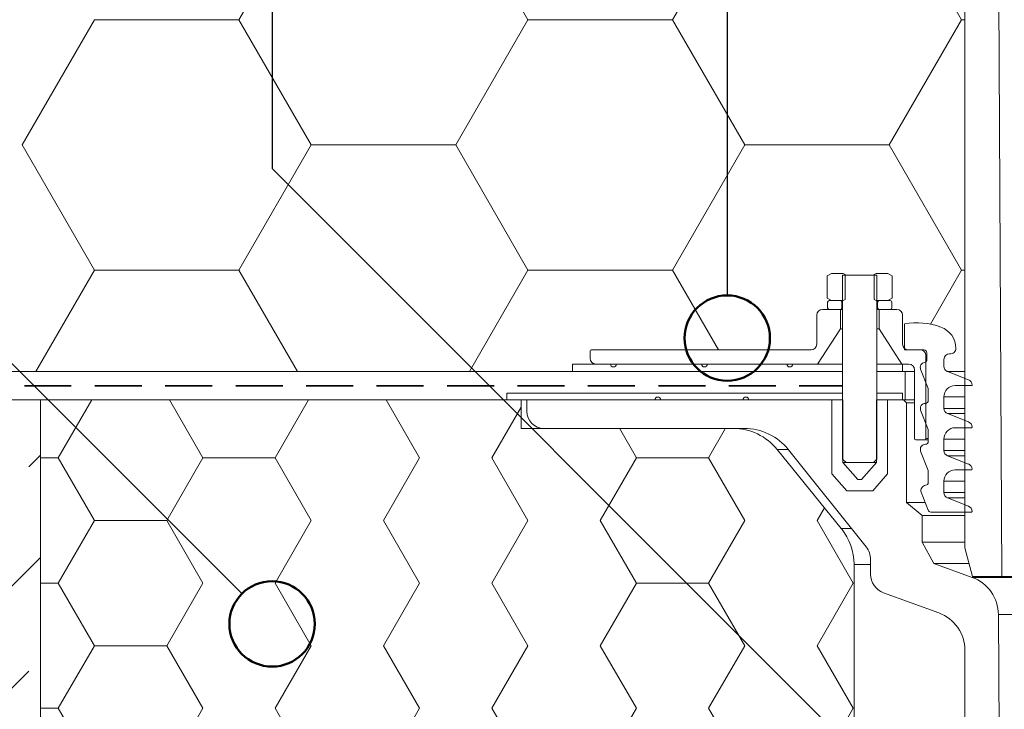
# Model space of a CAD drawing. Units: millimetres. Extents: x 117 to 1362, y 84 to 1842.
# Drawn here: x 522 to 695, y 1157 to 1278 of the extents above; entities that cross this region are included whole.
import ezdxf

# ---------------------------------------------------------------- set-up
doc = ezdxf.new("R2010")
doc.units = ezdxf.units.MM
doc.header["$LTSCALE"] = 6.5
doc.linetypes.add('HIDDEN', pattern=[1.905, 1.27, -0.635])
for name, color, linetype, lineweight in [('ABDICHTUNG', 7, 'HIDDEN', 35), ('LINIE_UND_KREISE', 255, 'Continuous', 25), ('PRODUKTKREISE', 255, 'Continuous', 50)]:
    doc.layers.add(name, color=color, linetype=linetype, lineweight=lineweight)

# ---------------------------------------------------------------- blocks, each defined once
blk = doc.blocks.new('SW_HATCH_1')
at = {"color": 0, "linetype": 'Continuous', "lineweight": 18}
for p, q in [((25.4, -43.99), (38.1, -22)), ((76.2, -43.99), (63.5, -22)), ((101.6, -43.99), (114.3, -22)), ((152.4, -43.99), (139.7, -22)), ((-12.7, -65.99), (0, -43.99)), ((0, -43.99), (25.4, -43.99)), ((38.1, -65.99), (25.4, -43.99)), ((63.5, -65.99), (76.2, -43.99)), ((76.2, -43.99), (101.6, -43.99)), ((114.3, -65.99), (101.6, -43.99)), ((139.7, -65.99), (152.4, -43.99)), ((152.4, -43.99), (153, -43.99)), ((0, -87.99), (-12.7, -65.99)), ((25.4, -87.99), (38.1, -65.99)), ((38.1, -65.99), (63.5, -65.99)), ((76.2, -87.99), (63.5, -65.99)), ((101.6, -87.99), (114.3, -65.99)), ((114.3, -65.99), (139.7, -65.99)), ((152.4, -87.99), (139.7, -65.99)), ((-10.28, -105.8), (0, -87.99)), ((0, -87.99), (25.4, -87.99)), ((35.68, -105.8), (25.4, -87.99)), ((65.92, -105.8), (76.2, -87.99)), ((76.2, -87.99), (101.6, -87.99)), ((109.69, -102), (101.6, -87.99)), ((146.92, -97.49), (152.4, -87.99)), ((152.4, -87.99), (153, -87.99))]:
    blk.add_line(p, q, dxfattribs=at)
blk = doc.blocks.new('SW_HATCH_3')
at = {"color": 0, "linetype": 'Continuous', "lineweight": 18}
for p, q in [((-101.6, 0), (-95.72, 10.19)), ((-76.2, 0), (-82.08, 10.19)), ((-63.5, 0), (-57.62, 10.19)), ((-38.1, 0), (-43.98, 10.19)), ((-25.4, 0), (-20.25, 8.92)), ((0, 0), (-2.99, 5.19)), ((12.7, 0), (15.69, 5.19)), ((-104.75, 0), (-101.6, 0)), ((-95.25, -11), (-101.6, 0)), ((-76.2, 0), (-63.5, 0)), ((-57.15, -11), (-63.5, 0)), ((-19.05, -11), (-25.4, 0)), ((0, 0), (12.7, 0)), ((19.05, -11), (12.7, 0)), ((-82.55, -11), (-76.2, 0)), ((-44.45, -11), (-38.1, 0)), ((-6.35, -11), (0, 0)), ((31.75, -11), (33.04, -8.76)), ((-101.6, -22), (-95.25, -11)), ((-95.25, -11), (-82.55, -11)), ((-76.2, -22), (-82.55, -11)), ((-63.5, -22), (-57.15, -11)), ((-38.1, -22), (-44.45, -11)), ((-25.4, -22), (-19.05, -11)), ((0, -22), (-6.35, -11)), ((12.7, -22), (19.05, -11)), ((38.1, -22), (31.75, -11)), ((-104.75, -22), (-101.6, -22)), ((-95.25, -33), (-101.6, -22)), ((-82.55, -33), (-76.2, -22)), ((-57.15, -33), (-63.5, -22)), ((-44.45, -33), (-38.1, -22)), ((-19.05, -33), (-25.4, -22)), ((-6.35, -33), (0, -22)), ((0, -22), (12.7, -22)), ((19.05, -33), (12.7, -22)), ((31.75, -33), (38.1, -22)), ((38.1, -22), (38.25, -22)), ((-101.6, -43.99), (-95.25, -33)), ((-95.25, -33), (-82.55, -33)), ((-76.2, -43.99), (-82.55, -33)), ((-63.5, -43.99), (-57.15, -33)), ((-38.1, -43.99), (-44.45, -33)), ((-25.4, -43.99), (-19.05, -33)), ((0, -43.99), (-6.35, -33)), ((12.7, -43.99), (19.05, -33)), ((38.1, -43.99), (31.75, -33)), ((-104.75, -43.99), (-101.6, -43.99)), ((-98.24, -49.81), (-101.6, -43.99)), ((-79.56, -49.81), (-76.2, -43.99)), ((-60.14, -49.81), (-63.5, -43.99)), ((-41.46, -49.81), (-38.1, -43.99)), ((-22.04, -49.81), (-25.4, -43.99)), ((-3.36, -49.81), (0, -43.99)), ((19.05, -54.99), (12.7, -43.99)), ((31.75, -54.99), (38.1, -43.99)), ((38.1, -43.99), (38.25, -43.99)), ((12.7, -65.99), (19.05, -54.99)), ((19.05, -54.99), (31.75, -54.99)), ((38.1, -65.99), (31.75, -54.99)), ((0.25, -65.99), (12.7, -65.99)), ((19.05, -76.99), (12.7, -65.99)), ((31.75, -76.99), (38.1, -65.99)), ((38.1, -65.99), (50.25, -65.99)), ((12.7, -87.99), (19.05, -76.99)), ((19.05, -76.99), (31.75, -76.99)), ((38.1, -87.99), (31.75, -76.99)), ((0.25, -87.99), (12.7, -87.99)), ((19.05, -98.99), (12.7, -87.99)), ((31.75, -98.99), (38.1, -87.99)), ((38.1, -87.99), (50.25, -87.99)), ((12.7, -109.99), (19.05, -98.99)), ((19.05, -98.99), (31.75, -98.99)), ((38.1, -109.99), (31.75, -98.99)), ((0.25, -109.99), (12.7, -109.99)), ((19.05, -120.98), (12.7, -109.99)), ((31.75, -120.98), (38.1, -109.99)), ((38.1, -109.99), (50.25, -109.99)), ((12.7, -131.98), (19.05, -120.98)), ((19.05, -120.98), (31.75, -120.98)), ((38.1, -131.98), (31.75, -120.98)), ((0.25, -131.98), (12.7, -131.98)), ((19.05, -142.98), (12.7, -131.98)), ((31.75, -142.98), (38.1, -131.98)), ((38.1, -131.98), (50.25, -131.98)), ((12.7, -153.98), (19.05, -142.98)), ((19.05, -142.98), (31.75, -142.98)), ((38.1, -153.98), (31.75, -142.98)), ((0.25, -153.98), (12.7, -153.98)), ((19.05, -164.98), (12.7, -153.98)), ((31.75, -164.98), (38.1, -153.98)), ((38.1, -153.98), (50.25, -153.98)), ((16.26, -169.81), (19.05, -164.98)), ((19.05, -164.98), (31.75, -164.98)), ((34.54, -169.81), (31.75, -164.98))]:
    blk.add_line(p, q, dxfattribs=at)
blk = doc.blocks.new('SW_HATCH_4')
at = {"color": 0, "linetype": 'Continuous', "lineweight": 18}
for p, q in [((293.58, -11.75), (295.63, -9.7)), ((295.63, -27.66), (143.29, -180)), ((284.6, -56.65), (293.58, -47.67))]:
    blk.add_line(p, q, dxfattribs=at)

msp = doc.modelspace()

# ---------------------------------------------------------------- linework, layer by layer
at = {"color": 7, "linetype": 'Continuous', "lineweight": 18}
for p, q in [((694.38, 1180.39), (693.76, 1298.66)), ((687.88, 1292.39), (687.88, 1185.39)), ((687.88, 1292.39), (687.88, 1216.39)), ((663.68, 1233.18), (664.44, 1233.62)), ((663.68, 1229.29), (663.68, 1233.18)), ((666.47, 1233.62), (664.44, 1233.62)), ((666.38, 1200.99), (666.38, 1233.29)), ((672.38, 1233.29), (666.38, 1233.29)), ((666.47, 1233.62), (666.82, 1233.42)), ((666.82, 1229.04), (666.82, 1233.42)), ((666.82, 1233.29), (666.82, 1233.42)), ((671.95, 1233.29), (666.82, 1233.29)), ((671.95, 1233.42), (672.29, 1233.62)), ((671.95, 1233.42), (671.95, 1229.04)), ((671.95, 1233.42), (671.95, 1233.29)), ((674.32, 1233.62), (672.29, 1233.62)), ((672.38, 1233.29), (672.38, 1200.99)), ((674.32, 1233.62), (675.09, 1233.18)), ((675.09, 1229.29), (675.09, 1233.18)), ((664.44, 1228.84), (663.68, 1229.29)), ((664.02, 1228.84), (665.96, 1228.84)), ((664.02, 1228.84), (664.44, 1228.84)), ((666.47, 1228.84), (664.44, 1228.84)), ((666.82, 1229.04), (666.47, 1228.84)), ((672.29, 1228.84), (671.95, 1229.04)), ((674.32, 1228.84), (672.29, 1228.84)), ((672.81, 1228.84), (674.74, 1228.84)), ((675.09, 1229.29), (674.32, 1228.84)), ((674.32, 1228.84), (674.74, 1228.84)), ((662.83, 1227.29), (665.98, 1227.29)), ((662.83, 1227.29), (664.02, 1227.29)), ((663.72, 1228.54), (663.72, 1227.59)), ((664.02, 1227.29), (665.96, 1227.29)), ((665.98, 1223.89), (665.98, 1227.29)), ((666.38, 1227.29), (665.98, 1227.29)), ((666.26, 1228.54), (666.26, 1227.59)), ((672.78, 1227.29), (672.38, 1227.29)), ((672.51, 1227.59), (672.51, 1228.54)), ((672.78, 1227.29), (672.78, 1223.89)), ((672.78, 1227.29), (675.93, 1227.29)), ((672.81, 1227.29), (674.74, 1227.29)), ((674.74, 1227.29), (675.93, 1227.29)), ((675.04, 1227.59), (675.04, 1228.54)), ((661.83, 1221.19), (661.83, 1226.29)), ((676.93, 1226.29), (676.93, 1221.19)), ((661.99, 1217.69), (665.98, 1223.89)), ((666.38, 1223.89), (665.98, 1223.89)), ((672.78, 1223.89), (672.38, 1223.89)), ((672.78, 1223.89), (676.78, 1217.69)), ((677.28, 1220.19), (677.28, 1224.76)), ((677.28, 1220.43), (677.28, 1224.76)), ((660.83, 1220.19), (622.18, 1220.19)), ((677.28, 1220.19), (680.68, 1220.19)), ((680.03, 1220.19), (677.93, 1220.19)), ((621.98, 1219.99), (621.98, 1218.69)), ((681.03, 1204.59), (681.03, 1219.19)), ((681.18, 1219.69), (681.18, 1218.47)), ((684.18, 1217.31), (684.18, 1218.49)), ((685.18, 1219.49), (685.22, 1219.49)), ((618.88, 1217.69), (618.88, 1216.39)), ((618.88, 1217.69), (666.38, 1217.69)), ((618.88, 1217.69), (622.98, 1217.69)), ((622.98, 1217.69), (625.58, 1217.69)), ((625.58, 1217.69), (625.58, 1217.68)), ((626.08, 1217.18), (626.09, 1217.18)), ((626.59, 1217.68), (626.59, 1217.69)), ((626.59, 1217.69), (641.58, 1217.69)), ((641.58, 1217.69), (641.58, 1217.68)), ((642.08, 1217.18), (642.09, 1217.18)), ((642.59, 1217.68), (642.59, 1217.69)), ((642.59, 1217.69), (656.58, 1217.69)), ((656.58, 1217.69), (656.58, 1217.68)), ((657.08, 1217.18), (657.09, 1217.18)), ((657.59, 1217.68), (657.59, 1217.69)), ((657.59, 1217.69), (661.99, 1217.69)), ((666.38, 1217.69), (666.38, 1216.39)), ((672.38, 1216.39), (672.38, 1217.69)), ((672.38, 1217.69), (676.88, 1217.69)), ((676.78, 1217.69), (678.03, 1217.69)), ((676.88, 1217.69), (676.88, 1216.39)), ((679.03, 1216.69), (679.03, 1204.59)), ((680.09, 1216.77), (681.4, 1213.38)), ((666.38, 1216.39), (225.38, 1216.39)), ((225.38, 1216.39), (618.88, 1216.39)), ((618.88, 1216.39), (666.38, 1216.39)), ((666.38, 1212.59), (666.38, 1216.39)), ((672.38, 1216.39), (672.38, 1212.59)), ((677.38, 1216.39), (672.38, 1216.39)), ((672.38, 1216.39), (676.88, 1216.39)), ((677.38, 1211.39), (677.38, 1216.39)), ((679.03, 1216.39), (677.38, 1216.39)), ((684.78, 1216.39), (687.88, 1216.39)), ((688.5, 1214.94), (684.82, 1216.38)), ((681.43, 1213.2), (681.43, 1211.29)), ((686.18, 1213.91), (689.03, 1213.91)), ((607.38, 1211.39), (225.38, 1211.39)), ((525.38, 1211.39), (225.38, 1211.39)), ((525.38, 1211.39), (525.38, 1151.39)), ((525.38, 1211.39), (609.88, 1211.39)), ((607.38, 1212.59), (607.38, 1211.39)), ((607.38, 1212.59), (666.38, 1212.59)), ((607.38, 1211.39), (666.38, 1211.39)), ((609.88, 1211.39), (609.88, 1206.39)), ((610.88, 1211.39), (610.88, 1209.39)), ((633.38, 1211.39), (610.88, 1211.39)), ((648.88, 1211.39), (634.38, 1211.39)), ((664.48, 1211.39), (649.88, 1211.39)), ((664.48, 1211.39), (664.48, 1198.39)), ((664.48, 1211.39), (666.43, 1211.39)), ((666.38, 1212.59), (666.38, 1211.39)), ((666.43, 1211.39), (666.43, 1200.39)), ((672.33, 1200.39), (672.33, 1211.39)), ((672.33, 1211.39), (674.28, 1211.39)), ((672.38, 1212.59), (676.88, 1212.59)), ((672.38, 1211.39), (672.38, 1212.59)), ((672.38, 1211.39), (676.88, 1211.39)), ((674.28, 1198.39), (674.28, 1211.39)), ((677.08, 1211.39), (674.28, 1211.39)), ((676.88, 1212.59), (676.88, 1211.39)), ((677.38, 1211.39), (676.88, 1211.39)), ((677.08, 1211.39), (677.58, 1210.89)), ((679.03, 1211.39), (677.38, 1211.39)), ((684.18, 1209.91), (684.18, 1211.91)), ((679.03, 1210.89), (677.58, 1210.89)), ((677.58, 1193.39), (677.58, 1210.89)), ((680.09, 1209.57), (681.4, 1206.18)), ((688.5, 1207.53), (684.82, 1208.98)), ((609.88, 1206.39), (647.11, 1206.39)), ((613.88, 1206.39), (649.07, 1206.39)), ((686.18, 1206.5), (689.03, 1206.5)), ((681.43, 1206), (681.43, 1204.09)), ((684.18, 1202.5), (684.18, 1204.5)), ((679.23, 1204.39), (680.83, 1204.39)), ((681.43, 1204.39), (680.83, 1204.39)), ((654.88, 1202.69), (666.15, 1188.77)), ((656.89, 1202.63), (670.52, 1185.56)), ((666.98, 1200.39), (666.38, 1200.99)), ((672.38, 1200.99), (671.78, 1200.39)), ((680.09, 1202.37), (681.4, 1198.98)), ((688.5, 1200.13), (684.82, 1201.57)), ((669.04, 1197.39), (666.43, 1200.39)), ((666.98, 1200.39), (666.43, 1200.39)), ((666.98, 1200.39), (671.78, 1200.39)), ((672.33, 1200.39), (669.72, 1197.39)), ((672.33, 1200.39), (671.78, 1200.39)), ((667.09, 1195.39), (664.48, 1198.39)), ((674.28, 1198.39), (671.67, 1195.39)), ((681.43, 1198.8), (681.43, 1196.89)), ((686.18, 1199.1), (689.03, 1199.1)), ((669.04, 1197.39), (669.72, 1197.39)), ((684.18, 1195.1), (684.18, 1197.1)), ((667.09, 1195.39), (671.67, 1195.39)), ((680.2, 1195.17), (681.41, 1192.02)), ((688.5, 1192.73), (684.82, 1194.17)), ((680.38, 1191.06), (677.58, 1193.39)), ((680.88, 1193.39), (677.58, 1193.39)), ((687.88, 1191.06), (680.38, 1191.06)), ((680.38, 1186.39), (680.38, 1191.06)), ((681.88, 1191.69), (689.03, 1191.69)), ((687.88, 1186.39), (680.38, 1186.39)), ((682.38, 1182.67), (680.38, 1186.39)), ((687.88, 1185.39), (689.22, 1180.39)), ((668.38, 1182.48), (668.38, 1146.39)), ((671.28, 1183.37), (671.28, 1180.79)), ((688.61, 1182.67), (682.38, 1182.67)), ((689.16, 1180.2), (682.38, 1182.67)), ((689.22, 1180.39), (694.38, 1180.39)), ((756.38, 1180.39), (694.38, 1180.39)), ((761.61, 1180.2), (689.16, 1180.2)), ((673.59, 1177.5), (683.28, 1173.97)), ((694.38, 1055.39), (693.76, 1173.66)), ((757, 1173.66), (693.76, 1173.66)), ((687.88, 1167.39), (687.88, 1060.39))]:
    msp.add_line(p, q, dxfattribs=at)
at = {"color": 8, "linetype": 'Continuous', "lineweight": 18}
for p, q in [((666.38, 1228.54), (666.26, 1228.54)), ((666.26, 1227.59), (666.38, 1227.59)), ((672.51, 1228.54), (672.38, 1228.54)), ((672.38, 1227.59), (672.51, 1227.59)), ((681.18, 1219.19), (681.03, 1219.19)), ((687.88, 1216.38), (684.82, 1216.38)), ((687.88, 1211.91), (684.18, 1211.91)), ((687.88, 1209.91), (684.18, 1209.91)), ((687.88, 1208.98), (684.82, 1208.98)), ((681.43, 1204.59), (681.03, 1204.59)), ((687.88, 1204.5), (684.18, 1204.5)), ((656.84, 1202.69), (654.88, 1202.69)), ((687.88, 1202.5), (684.18, 1202.5)), ((687.88, 1201.57), (684.82, 1201.57)), ((687.88, 1197.1), (684.18, 1197.1)), ((687.88, 1195.1), (684.18, 1195.1)), ((687.88, 1194.17), (684.82, 1194.17)), ((666.15, 1188.77), (667.95, 1188.77)), ((671.28, 1182.48), (668.38, 1182.48))]:
    msp.add_line(p, q, dxfattribs=at)
at = {"color": 7, "linetype": 'Continuous', "lineweight": 18}
for centre, radius, start, end in [((664.02, 1228.54), 0.3, 90, 180), ((665.96, 1228.54), 0.3, 0, 90), ((672.81, 1228.54), 0.3, 90, 180), ((674.74, 1228.54), 0.3, 0, 90), ((662.83, 1226.29), 1, 90, 180), ((664.02, 1227.59), 0.3, 180, 270), ((665.96, 1227.59), 0.3, 270, 0), ((672.81, 1227.59), 0.3, 180, 270), ((674.74, 1227.59), 0.3, 270, 0), ((675.93, 1226.29), 1, 0, 90), ((679.39, 1212.44), 12.5, 70.0894, 99.6962), ((682.28, 1220.43), 4, 0.5038, 70.0894), ((622.18, 1219.99), 0.2, 90, 180), ((660.83, 1221.19), 1, 270, 0), ((677.93, 1221.19), 1, 180, 270), ((677.93, 1221.19), 1, 180, 229.4584), ((680.03, 1219.19), 1, 0, 90), ((680.68, 1219.69), 0.5, 0, 90), ((685.31, 1220.46), 0.97, 264.613, 0.5038), ((622.98, 1218.69), 1, 180, 270), ((680.68, 1218.47), 0.5, 280.3359, 0), ((685.18, 1218.49), 1, 90, 180), ((626.08, 1217.68), 0.5, 180, 270), ((626.09, 1217.68), 0.5, 270, 0), ((642.08, 1217.68), 0.5, 180, 270), ((642.09, 1217.68), 0.5, 270, 0), ((657.08, 1217.68), 0.5, 180, 270), ((657.09, 1217.68), 0.5, 270, 0), ((678.03, 1216.69), 1, 0, 90), ((680.93, 1217.09), 0.9, 100.3359, 201), ((685.18, 1217.31), 1, 180, 248.6), ((685.18, 1217.31), 1, 180, 246.4577), ((688.13, 1214.01), 1, 0, 68.6), ((680.93, 1213.2), 0.5, 0, 21), ((686.18, 1211.91), 2, 90, 180), ((689.03, 1214.01), 0.1, 270, 0), ((633.88, 1211.39), 0.5, 0, 180), ((649.38, 1211.39), 0.5, 0, 180), ((680.93, 1209.89), 0.9, 90.2191, 201), ((680.93, 1211.29), 0.5, 270.2183, 0), ((685.18, 1209.91), 1, 180, 248.6), ((613.88, 1209.39), 3, 180, 270), ((647.11, 1196.39), 10, 39, 90), ((649.07, 1196.39), 10, 38.6, 90), ((680.93, 1206), 0.5, 0, 21), ((686.18, 1204.5), 2, 90, 180), ((688.13, 1206.6), 1, 0, 68.6), ((689.03, 1206.6), 0.1, 270, 0), ((679.23, 1204.59), 0.2, 180, 270), ((680.83, 1204.59), 0.2, 270, 0), ((680.93, 1202.69), 0.9, 90.2186, 201), ((680.93, 1204.09), 0.5, 270.2193, 0), ((685.18, 1202.5), 1, 180, 248.6), ((688.13, 1199.2), 1, 0, 68.6), ((680.93, 1198.8), 0.5, 0, 21), ((686.18, 1197.1), 2, 90, 180), ((689.03, 1199.2), 0.1, 270, 0), ((681.04, 1195.49), 0.9, 94.4863, 201), ((680.93, 1196.89), 0.5, 274.4863, 0), ((685.18, 1195.1), 1, 180, 248.6), ((688.13, 1191.79), 1, 0, 68.6), ((681.88, 1192.19), 0.5, 201, 270), ((689.03, 1191.79), 0.1, 270, 360), ((658.38, 1182.48), 10, 0, 39), ((667.78, 1183.37), 3.5, 0, 38.6), ((674.78, 1180.79), 3.5, 180, 250), ((686.76, 1173.62), 7, 0.3, 70), ((680.88, 1167.39), 7, 0, 70)]:
    msp.add_arc(centre, radius, start, end, dxfattribs=at)
at = {"layer": 'ABDICHTUNG'}
msp.add_line((225.38, 1213.89), (666.38, 1213.89), dxfattribs=at)
at = {"layer": 'LINIE_UND_KREISE'}
for p, q in [((646.1, 1426.51), (646.1, 1229.75)), ((566.1, 1361.19), (566.1, 1252.04)), ((486.1, 1252.04), (560.8, 1177.35)), ((566.1, 1252.04), (707.64, 1110.51))]:
    msp.add_line(p, q, dxfattribs=at)
at = {"layer": 'PRODUKTKREISE'}
for centre in [(646.1, 1222.25), (566.1, 1172.04)]:
    msp.add_circle(centre, 7.5, dxfattribs=at)

# ---------------------------------------------------------------- block references
at = {"color": 167, "linetype": 'Continuous', "lineweight": 18}
for name, p in [('SW_HATCH_1', (534.88, 1322.19)), ('SW_HATCH_4', (229.75, 1211.39)), ('SW_HATCH_3', (630.13, 1201.21))]:
    msp.add_blockref(name, p, dxfattribs=at)

doc.saveas('drawing.dxf')
